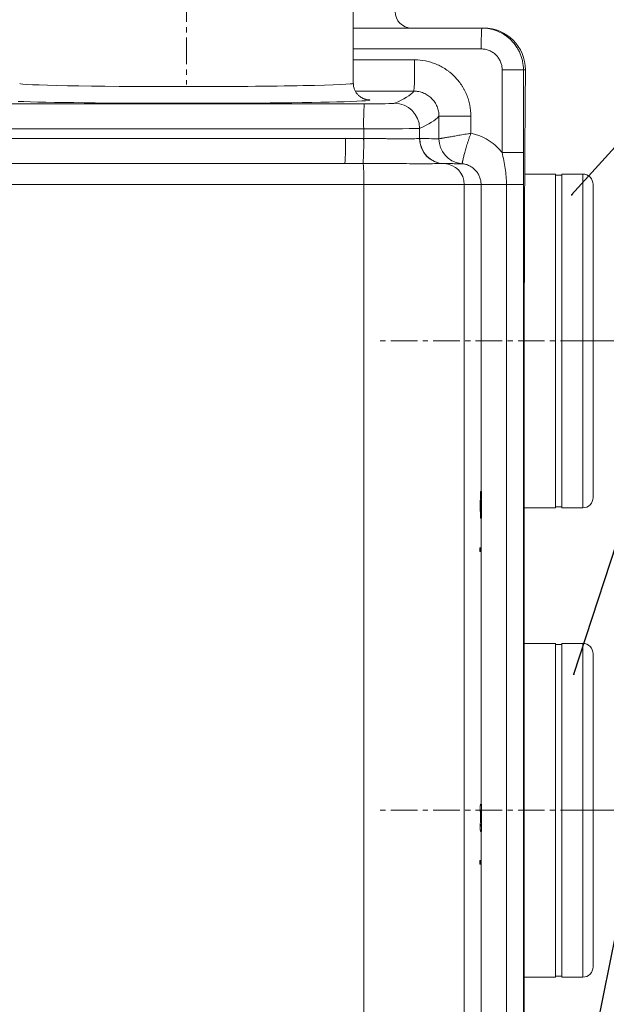
# Model space of a CAD drawing. Units: millimetres. Extents: x -2439 to 1221, y -284 to 2836.
# Drawn here: x -1381 to -1100, y 1963 to 2435 of the extents above; entities that cross this region are included whole.
import ezdxf

# ---------------------------------------------------------------- set-up
doc = ezdxf.new("R2010")
doc.units = ezdxf.units.MM
doc.linetypes.add('CENTERX2', pattern=[20.32, 12.7, -2.54, 2.54, -2.54])
doc.layers.add('DIMENSION', color=7, linetype='Continuous')
doc.layers.add('NOTES', color=7, linetype='Continuous')
doc.styles.add('SLDTEXTSTYLE0', font='TXT', dxfattribs={"width": 0.605})
doc.dimstyles.new('SLDDIMSTYLE0', dxfattribs={"dimtxt": 25.683187, "dimasz": 2.5, "dimexe": 0, "dimexo": 0.0625, "dimgap": 6.420797, "dimtad": 1, "dimdec": 0, "dimrnd": 1e-09, "dimzin": 12, "dimdsep": 46, "dimtxsty": 'SLDTEXTSTYLE0', "dimsah": 1, "dimcen": 0.09, "dimadec": 0, "dimazin": 3, "dimtfac": 1, "dimtdec": 0, "dimtofl": 0, "dimtmove": 0, "dimatfit": 3, "dimfxl": 1, "dimfrac": 2, "dimtolj": 1, "dimtzin": 12, "dimarcsym": 0})
doc.dimstyles.new('SLDDIMSTYLE1', dxfattribs={"dimtxt": 0.18, "dimasz": 0.769231, "dimexe": 0, "dimexo": 0.0625, "dimgap": 0, "dimtad": 0, "dimtih": 1, "dimtoh": 1, "dimdec": 0, "dimrnd": 1e-09, "dimzin": 0, "dimdsep": 46, "dimtxsty": 'Standard', "dimblk1": 'DOT', "dimblk2": 'DOT', "dimsah": 1, "dimcen": 0.09, "dimadec": 0, "dimazin": 0, "dimtfac": 0.769231, "dimtdec": 0, "dimtofl": 0, "dimtmove": 0, "dimatfit": 3, "dimldrblk": 'DOT', "dimfxl": 1, "dimfrac": 2, "dimtolj": 1, "dimtzin": 0, "dimarcsym": 0})

# ---------------------------------------------------------------- blocks, each defined once
blk = doc.blocks.new('_D_1')
at = {"layer": 'DIMENSION', "color": 7, "linetype": 'Continuous', "lineweight": 18, "transparency": 16777216}
for p, q in [((-1108.94, 2055.71), (-952.94, 2055.71)), ((-953.94, 2055.71), (-953.94, 1580.71)), ((-1260.62, 1580.71), (-952.94, 1580.71))]:
    blk.add_line(p, q, dxfattribs=at)
for points in [[(-953.94, 2055.71), (-957.89, 2030.03), (-949.99, 2030.03)], [(-953.94, 1580.71), (-949.99, 1606.4), (-957.89, 1606.4)]]:
    blk.add_solid(points, dxfattribs=at)
at = {"layer": 'DIMENSION', "color": 7, "linetype": 'Continuous', "lineweight": 18, "transparency": 16777216, "char_height": 26.458, "attachment_point": 1, "rotation": 90, "style": 'SLDTEXTSTYLE0'}
for s, insert in [('(Z2)', (-988.04, 1820.3)), ('475', (-988.04, 1751.58))]:
    blk.add_mtext(s, dxfattribs=dict(at, insert=insert))
blk = doc.blocks.new('_D_2')
at = {"layer": 'DIMENSION', "color": 7, "linetype": 'Continuous', "lineweight": 18, "transparency": 16777216}
for p, q in [((-1108.94, 2280.71), (-882.94, 2280.71)), ((-883.94, 2280.71), (-883.94, 1580.71)), ((-1391.97, 1580.71), (-882.94, 1580.71))]:
    blk.add_line(p, q, dxfattribs=at)
for points in [[(-883.94, 2280.71), (-887.89, 2255.03), (-879.99, 2255.03)], [(-883.94, 1580.71), (-879.99, 1606.4), (-887.89, 1606.4)]]:
    blk.add_solid(points, dxfattribs=at)
at = {"layer": 'DIMENSION', "color": 7, "linetype": 'Continuous', "lineweight": 18, "transparency": 16777216, "char_height": 26.458, "attachment_point": 1, "rotation": 90, "style": 'SLDTEXTSTYLE0'}
for s, insert in [('(Z3)', (-918.04, 1935.57)), ('700', (-918.04, 1866.85))]:
    blk.add_mtext(s, dxfattribs=dict(at, insert=insert))
blk = doc.blocks.new('_Dot')
at = {"color": 0, "linetype": 'ByBlock', "lineweight": -2}
blk.add_line((-0.5, 0), (-1, 0), dxfattribs=at)
at = {"color": 0, "linetype": 'ByBlock', "const_width": 0.5}
blk.add_lwpolyline([(-0.25, 0, 1), (0.25, 0, 1)], format="xyb", close=True, dxfattribs=at)

msp = doc.modelspace()

# ---------------------------------------------------------------- linework, layer by layer
at = {"color": 7, "linetype": 'CENTERX2', "lineweight": 18}
for p, q in [((-1300.94, 2527.71), (-1300.94, 2403.7)), ((-1108.94, 2280.71), (-1209.94, 2280.71)), ((-1108.94, 2055.71), (-1209.94, 2055.71))]:
    msp.add_line(p, q, dxfattribs=at)
at = {"color": 7, "linetype": 'Continuous', "lineweight": 18}
for p, q in [((-1220.94, 2404.2), (-1220.94, 2482.71)), ((-1220.94, 2430.71), (-1159.39, 2430.71)), ((-1159.39, 2430.71), (-1158.44, 2430.71)), ((-1159.59, 2420.71), (-1220.94, 2420.71)), ((-1220.94, 2415.45), (-1191.56, 2415.45)), ((-1149.59, 2370.99), (-1149.59, 2410.71)), ((-1149.59, 2410.71), (-1139.39, 2410.71)), ((-1139.39, 2410.71), (-1139.39, 2370.99)), ((-1138.44, 2410.71), (-1139.39, 2410.71)), ((-1138.44, 2405.28), (-1138.44, 2410.71)), ((-1191.86, 2400.46), (-1219.99, 2400.46)), ((-1636.13, 2394.38), (-1215.74, 2394.38)), ((-1179.87, 2377.64), (-1179.87, 2388.45)), ((-1164.56, 2388.45), (-1179.87, 2388.45)), ((-1164.56, 2388.45), (-1164.56, 2380.25)), ((-1215.98, 2382.38), (-1636.37, 2382.38)), ((-1215.98, 2377.71), (-1215.98, 2382.38)), ((-1189.16, 2382.62), (-1189.16, 2377.7)), ((-1573.01, 2377.71), (-1224.7, 2377.71)), ((-1215.99, 2377.71), (-1215.98, 2377.71)), ((-1149.59, 2370.99), (-1139.39, 2370.99)), ((-1572.74, 2365.71), (-1224.94, 2365.71)), ((-1216.23, 2365.71), (-1216.24, 2365.71)), ((-1174.35, 2365.7), (-1177.43, 2365.71)), ((-1168.86, 2365.68), (-1169.5, 2365.75)), ((-1169.5, 2365.75), (-1168.86, 2365.68)), ((-1123.94, 2360.71), (-1138.75, 2360.71)), ((-1123.94, 2280.71), (-1123.94, 2360.71)), ((-1120.94, 2360.21), (-1123.94, 2360.21)), ((-1110.94, 2360.71), (-1120.94, 2360.71)), ((-1120.94, 2280.71), (-1120.94, 2360.71)), ((-1110.94, 2200.71), (-1110.94, 2360.71)), ((-1215.89, 2355.71), (-1572.7, 2355.71)), ((-1215.89, 1740.71), (-1215.89, 2355.71)), ((-1167.73, 2355.71), (-1215.89, 2355.71)), ((-1167.73, 2355.71), (-1167.73, 1740.71)), ((-1159.69, 2355.71), (-1167.73, 2355.71)), ((-1159.69, 2208.55), (-1159.69, 2355.71)), ((-1147.51, 2355.71), (-1159.69, 2355.71)), ((-1147.51, 1775.71), (-1147.51, 2355.71)), ((-1147.51, 2355.71), (-1139.4, 2355.71)), ((-1139.4, 2355.71), (-1139.4, 1775.71)), ((-1105.94, 2355.71), (-1105.94, 2205.71)), ((-1138.96, 1776.03), (-1138.96, 2280.71)), ((-1123.94, 2200.71), (-1123.94, 2280.71)), ((-1120.94, 2200.71), (-1120.94, 2280.71)), ((-1159.98, 2208.55), (-1160.07, 2200.55)), ((-1159.98, 2208.55), (-1159.48, 2208.55)), ((-1159.48, 2208.55), (-1159.57, 2200.55)), ((-1159.54, 2200.55), (-1159.49, 2205.23)), ((-1159.49, 2205.23), (-1159.49, 2200.55)), ((-1159.46, 2208.55), (-1159.48, 2208.55)), ((-1159.46, 2200.55), (-1159.46, 2208.55)), ((-1160.07, 2200.55), (-1160.07, 2198.88)), ((-1160.07, 2200.55), (-1159.57, 2200.55)), ((-1159.57, 2200.55), (-1159.57, 2198.88)), ((-1159.49, 2200.55), (-1159.54, 2200.55)), ((-1159.44, 2200.55), (-1159.46, 2200.55)), ((-1159.44, 2198.88), (-1159.44, 2200.55)), ((-1138.96, 2200.71), (-1123.94, 2200.71)), ((-1123.94, 2201.21), (-1120.94, 2201.21)), ((-1120.94, 2200.71), (-1110.94, 2200.71)), ((-1160.07, 2198.88), (-1159.57, 2198.88)), ((-1159.99, 2198.88), (-1159.99, 2195.71)), ((-1159.99, 2195.71), (-1159.49, 2195.71)), ((-1159.69, 2058.71), (-1159.69, 2195.71)), ((-1159.49, 2198.88), (-1159.49, 2195.71)), ((-1159.49, 2195.71), (-1159.46, 2195.71)), ((-1159.46, 2195.71), (-1159.46, 2198.88)), ((-1159.46, 2198.88), (-1159.44, 2198.88)), ((-1160.23, 2181.58), (-1160.23, 2179.85)), ((-1159.78, 2181.58), (-1160.23, 2181.58)), ((-1160.23, 2181.15), (-1160.05, 2181.15)), ((-1160.23, 2180.71), (-1160.04, 2180.71)), ((-1159.78, 2179.85), (-1159.78, 2181.58)), ((-1160.05, 2180.28), (-1160.23, 2180.28)), ((-1160.23, 2179.85), (-1159.78, 2179.85)), ((-1123.94, 2135.71), (-1138.96, 2135.71)), ((-1123.94, 2055.71), (-1123.94, 2135.71)), ((-1120.94, 2135.21), (-1123.94, 2135.21)), ((-1110.94, 2135.71), (-1120.94, 2135.71)), ((-1120.94, 2055.71), (-1120.94, 2135.71)), ((-1110.94, 1975.71), (-1110.94, 2135.71)), ((-1105.94, 2130.71), (-1105.94, 1980.71)), ((-1160, 2058.71), (-1159.5, 2058.71)), ((-1160.06, 2055.38), (-1160.03, 2055.21)), ((-1160.06, 2055.38), (-1159.56, 2055.38)), ((-1160.01, 2053.38), (-1160.01, 2051.88)), ((-1160.01, 2053.38), (-1159.51, 2053.38)), ((-1159.56, 2055.38), (-1159.53, 2055.21)), ((-1159.51, 2053.38), (-1159.51, 2051.88)), ((-1123.94, 1975.71), (-1123.94, 2055.71)), ((-1120.94, 1975.71), (-1120.94, 2055.71)), ((-1160.04, 2049.38), (-1160.06, 2049.21)), ((-1160.06, 2049.21), (-1159.56, 2049.21)), ((-1160.01, 2051.88), (-1159.51, 2051.88)), ((-1159.54, 2049.38), (-1159.56, 2049.21)), ((-1160, 2045.55), (-1159.5, 2045.55)), ((-1159.69, 1908.71), (-1159.69, 2045.55)), ((-1160.23, 2031.58), (-1160.23, 2029.85)), ((-1159.78, 2031.58), (-1160.23, 2031.58)), ((-1160.23, 2031.15), (-1160.05, 2031.15)), ((-1160.23, 2030.71), (-1160.04, 2030.71)), ((-1160.05, 2030.28), (-1160.23, 2030.28)), ((-1160.23, 2029.85), (-1159.78, 2029.85)), ((-1159.78, 2029.85), (-1159.78, 2031.58)), ((-1138.96, 1975.71), (-1123.94, 1975.71)), ((-1123.94, 1976.21), (-1120.94, 1976.21)), ((-1120.94, 1975.71), (-1110.94, 1975.71))]:
    msp.add_line(p, q, dxfattribs=at)
at = {"color": 7, "linetype": 'Continuous', "lineweight": 18, "flags": 128}
for points in [[(-1160.05, 2181.15), (-1160.07, 2181.12), (-1160.09, 2181.09), (-1160.1, 2181.04), (-1160.11, 2180.99), (-1160.1, 2180.93), (-1160.09, 2180.86), (-1160.07, 2180.79), (-1160.04, 2180.71)], [(-1160.05, 2180.28), (-1160.07, 2180.31), (-1160.09, 2180.34), (-1160.1, 2180.39), (-1160.11, 2180.44), (-1160.1, 2180.5), (-1160.09, 2180.57), (-1160.07, 2180.64), (-1160.04, 2180.71)], [(-1160.05, 2031.15), (-1160.07, 2031.12), (-1160.09, 2031.09), (-1160.1, 2031.04), (-1160.11, 2030.99), (-1160.1, 2030.93), (-1160.09, 2030.86), (-1160.07, 2030.79), (-1160.04, 2030.71)], [(-1160.05, 2030.28), (-1160.07, 2030.31), (-1160.09, 2030.34), (-1160.1, 2030.39), (-1160.11, 2030.44), (-1160.1, 2030.5), (-1160.09, 2030.57), (-1160.07, 2030.64), (-1160.04, 2030.71)]]:
    msp.add_lwpolyline(points, dxfattribs=at)
at = {"color": 7, "linetype": 'Continuous', "lineweight": 18}
for centre, radius, start, end in [((-1192.94, 2438.71), 8, 180, 270), ((-1037.31, 2423.21), 122.3, 176.4838, 181.1708), ((-1158.44, 2410.71), 20, 0, 90), ((-1382.41, 2411.79), 190.88, 356.5957, 1.0995), ((-1057.26, 2385.19), 158.74, 176.6813, 181.0139), ((-1201.16, 2382.62), 12, 0.0287, 89.9528), ((-1365.41, 2374.59), 140.75, 356.3836, 1.271), ((-1364.37, 2374.87), 148.41, 356.4638, 1.0978), ((-1364.37, 2374.87), 148.42, 356.4636, 1.0972), ((-1177.16, 2377.7), 12, 179.9807, 268.1538), ((-1177.07, 2377.7), 12, 179.976, 268.2895), ((-1167.87, 2377.64), 12, 179.9971, 262.1889), ((-1167.87, 2377.64), 12, 179.9944, 262.1723), ((-1288.84, 2358.14), 72.99, 358.0983, 5.9572), ((-1177.73, 2355.72), 10, 359.9827, 88.2943), ((-1110.94, 2355.71), 5, 0, 90), ((-1110.94, 2205.71), 5, 270, 0), ((-1159.8, 2180.71), 0.5, 120.0031, 150.4465), ((-1159.8, 2180.71), 0.5, 209.5531, 239.9973), ((-1110.94, 2130.71), 5, 0, 90), ((-1159.8, 2030.71), 0.5, 120.0031, 150.4465), ((-1159.8, 2030.71), 0.5, 209.553, 239.9974), ((-1110.94, 1980.71), 5, 270, 0)]:
    msp.add_arc(centre, radius, start, end, dxfattribs=at)
for centre, major_axis, ratio, start_param, end_param in [((-1300.94, 2404.17), (80, 0.03), 0.019197, 3.141629, 4.691909), ((-1300.94, 2404.17), (80, 0.03), 0.019197, 4.691909, 6.283138), ((-14075.98, 2399.19), (12885.54, 4.61), 0.017451, 6.242398, 6.268336), ((-1300.93, 2396.17), (88, 0.03), 0.017451, 3.549459, 4.691911), ((-1300.93, 2396.17), (88, 0.03), 0.017451, 4.691911, 5.816594), ((-1300.93, 2396.17), (88, 0.03), 0.017451, 5.816594, 6.476), ((-1215.44, 2394.63), (14.3, 0.01), 0.017451, 4.691911, 6.242398), ((-14075.98, 2387.19), (12897.54, 4.61), 0.017435, 6.242398, 6.268288), ((-1215.44, 2382.63), (26.3, 0.01), 0.009489, 4.691915, 6.242402)]:
    msp.add_ellipse(centre, major_axis=major_axis, ratio=ratio, start_param=start_param, end_param=end_param, dxfattribs=at)
for points, knots in [([(-1159.39, 2430.71), (-1158.07, 2430.71), (-1156.77, 2430.58), (-1154.85, 2430.2), (-1154.22, 2430.05), (-1152.96, 2429.67), (-1152.34, 2429.44), (-1150.52, 2428.69), (-1149.38, 2428.08), (-1147.75, 2426.99), (-1147.22, 2426.6), (-1146.2, 2425.76), (-1145.71, 2425.32), (-1144.33, 2423.94), (-1143.5, 2422.93), (-1142.41, 2421.3), (-1142.07, 2420.73), (-1141.45, 2419.57), (-1140.89, 2418.4), (-1140.45, 2417.17), (-1140.07, 2415.92), (-1139.91, 2415.28), (-1139.52, 2413.34), (-1139.39, 2412.03), (-1139.39, 2410.71)], [0, 0, 0, 0, 0.125, 0.125, 0.1875, 0.1875, 0.25, 0.25, 0.375, 0.375, 0.4375, 0.4375, 0.5, 0.5, 0.625, 0.625, 0.6875, 0.6875, 0.75, 0.8125, 0.8125, 0.875, 0.875, 1, 1, 1, 1]), ([(-1149.59, 2410.71), (-1149.59, 2411.37), (-1149.66, 2412.03), (-1149.85, 2413), (-1149.93, 2413.32), (-1150.12, 2413.94), (-1150.34, 2414.55), (-1150.62, 2415.14), (-1150.93, 2415.72), (-1151.1, 2416), (-1151.65, 2416.82), (-1152.06, 2417.33), (-1152.76, 2418.02), (-1153, 2418.24), (-1153.51, 2418.66), (-1153.77, 2418.85), (-1154.59, 2419.4), (-1155.16, 2419.7), (-1156.07, 2420.08), (-1156.38, 2420.19), (-1157.01, 2420.38), (-1157.33, 2420.46), (-1158.28, 2420.65), (-1158.93, 2420.71), (-1159.59, 2420.71)], [0, 0, 0, 0, 0.125, 0.125, 0.1875, 0.1875, 0.25, 0.3125, 0.3125, 0.375, 0.375, 0.5, 0.5, 0.5625, 0.5625, 0.625, 0.625, 0.75, 0.75, 0.8125, 0.8125, 0.875, 0.875, 1, 1, 1, 1]), ([(-1191.56, 2415.45), (-1189.78, 2415.45), (-1188.02, 2415.28), (-1185.44, 2414.77), (-1184.58, 2414.55), (-1182.89, 2414.04), (-1182.04, 2413.74), (-1179.59, 2412.72), (-1178.04, 2411.89), (-1176.21, 2410.67), (-1175.85, 2410.41), (-1175.14, 2409.89), (-1174.78, 2409.61), (-1173.75, 2408.77), (-1173.1, 2408.17), (-1171.23, 2406.31), (-1170.11, 2404.95), (-1168.88, 2403.1), (-1168.64, 2402.73), (-1168.18, 2401.96), (-1167.96, 2401.58), (-1167.34, 2400.41), (-1166.59, 2398.82), (-1165.99, 2397.16), (-1165.61, 2395.9), (-1165.49, 2395.47), (-1165.27, 2394.61), (-1165.17, 2394.17), (-1164.74, 2391.99), (-1164.56, 2390.23), (-1164.56, 2388.45)], [0, 0, 0, 0, 0.125, 0.125, 0.1875, 0.1875, 0.25, 0.25, 0.375, 0.375, 0.40625, 0.40625, 0.4375, 0.4375, 0.5, 0.5, 0.625, 0.625, 0.65625, 0.65625, 0.6875, 0.6875, 0.75, 0.8125, 0.8125, 0.84375, 0.84375, 0.875, 0.875, 1, 1, 1, 1]), ([(-1214.73, 2396.47), (-1214.72, 2396.47), (-1214.69, 2396.46), (-1214.8, 2396.48), (-1215.06, 2396.53), (-1215.46, 2396.65), (-1216.02, 2396.84), (-1216.73, 2397.16), (-1217.57, 2397.67), (-1218.48, 2398.4), (-1219.36, 2399.38), (-1220.12, 2400.58), (-1220.65, 2401.95), (-1220.93, 2403.18), (-1220.9, 2403.94), (-1220.89, 2404.2)], [0, 0, 0, 0, 0.026089, 0.149956, 0.245742, 0.323998, 0.393099, 0.460116, 0.529142, 0.605345, 0.687997, 0.77449, 0.863262, 0.953246, 1, 1, 1, 1]), ([(-1138.96, 2280.71), (-1138.96, 2284.17), (-1138.96, 2291.08), (-1138.95, 2301.47), (-1138.93, 2311.82), (-1138.91, 2321.94), (-1138.88, 2331.67), (-1138.84, 2341.05), (-1138.8, 2350.08), (-1138.76, 2358.62), (-1138.72, 2366.52), (-1138.67, 2373.82), (-1138.63, 2380.53), (-1138.59, 2386.51), (-1138.55, 2391.69), (-1138.51, 2396.09), (-1138.48, 2399.71), (-1138.46, 2402.48), (-1138.45, 2404.32), (-1138.44, 2405.3), (-1138.44, 2405.29), (-1138.44, 2405.28)], [0, 0, 0, 0, 0.052914, 0.105828, 0.160281, 0.214734, 0.267655, 0.320577, 0.375037, 0.429497, 0.482429, 0.535361, 0.589831, 0.644301, 0.697239, 0.750177, 0.804652, 0.859128, 0.912065, 0.965002, 1, 1, 1, 1]), ([(-1179.87, 2388.45), (-1179.87, 2389.24), (-1179.94, 2390.02), (-1180.18, 2391.19), (-1180.27, 2391.57), (-1180.5, 2392.32), (-1180.76, 2393.06), (-1181.1, 2393.77), (-1181.47, 2394.46), (-1181.67, 2394.8), (-1182.33, 2395.78), (-1182.83, 2396.39), (-1183.66, 2397.22), (-1183.95, 2397.48), (-1184.56, 2397.98), (-1184.88, 2398.22), (-1185.85, 2398.87), (-1186.54, 2399.24), (-1187.63, 2399.69), (-1188.01, 2399.83), (-1188.76, 2400.05), (-1189.14, 2400.15), (-1190.29, 2400.38), (-1191.07, 2400.46), (-1191.86, 2400.46)], [0, 0, 0, 0, 0.125, 0.125, 0.1875, 0.1875, 0.25, 0.3125, 0.3125, 0.375, 0.375, 0.5, 0.5, 0.5625, 0.5625, 0.625, 0.625, 0.75, 0.75, 0.8125, 0.8125, 0.875, 0.875, 1, 1, 1, 1]), ([(-1179.87, 2377.64), (-1179.85, 2377.64), (-1179.73, 2377.66), (-1179.41, 2377.71), (-1179.28, 2377.73), (-1178.97, 2377.79), (-1178.79, 2377.82), (-1178.39, 2377.89), (-1178.17, 2377.92), (-1177.68, 2378.01), (-1177.42, 2378.06), (-1176.57, 2378.2), (-1175.93, 2378.32), (-1174.86, 2378.5), (-1174.49, 2378.57), (-1173.71, 2378.7), (-1173.32, 2378.77), (-1172.09, 2378.98), (-1171.23, 2379.13), (-1169.87, 2379.36), (-1169.4, 2379.44), (-1168.45, 2379.6), (-1167.98, 2379.68), (-1167.01, 2379.84), (-1166.52, 2379.92), (-1165.79, 2380.04), (-1165.54, 2380.08), (-1165.05, 2380.16), (-1164.81, 2380.21), (-1164.56, 2380.25)], [0, 0, 0, 0, 0.125, 0.125, 0.1875, 0.1875, 0.25, 0.25, 0.3125, 0.3125, 0.375, 0.375, 0.5, 0.5, 0.5625, 0.5625, 0.625, 0.625, 0.75, 0.75, 0.8125, 0.8125, 0.875, 0.875, 0.9375, 0.9375, 0.96875, 0.96875, 1, 1, 1, 1]), ([(-1168.86, 2365.68), (-1168.84, 2365.68), (-1168.8, 2365.78), (-1168.72, 2366.06), (-1168.69, 2366.18), (-1168.62, 2366.47), (-1168.58, 2366.63), (-1168.5, 2367.01), (-1168.45, 2367.22), (-1168.34, 2367.68), (-1168.28, 2367.94), (-1168.09, 2368.75), (-1167.94, 2369.36), (-1167.68, 2370.39), (-1167.58, 2370.75), (-1167.38, 2371.5), (-1167.28, 2371.88), (-1166.94, 2373.07), (-1166.7, 2373.9), (-1166.3, 2375.21), (-1166.15, 2375.66), (-1165.86, 2376.56), (-1165.71, 2377.02), (-1165.4, 2377.93), (-1165.23, 2378.39), (-1164.99, 2379.08), (-1164.9, 2379.32), (-1164.73, 2379.78), (-1164.65, 2380.01), (-1164.56, 2380.25)], [0, 0, 0, 0, 0.125, 0.125, 0.1875, 0.1875, 0.25, 0.25, 0.3125, 0.3125, 0.375, 0.375, 0.5, 0.5, 0.5625, 0.5625, 0.625, 0.625, 0.75, 0.75, 0.8125, 0.8125, 0.875, 0.875, 0.9375, 0.9375, 0.96875, 0.96875, 1, 1, 1, 1]), ([(-1164.56, 2380.25), (-1163.82, 2380.1), (-1163.09, 2379.92), (-1161.65, 2379.5), (-1160.94, 2379.26), (-1158.86, 2378.44), (-1157.52, 2377.77), (-1155.59, 2376.58), (-1154.97, 2376.16), (-1153.78, 2375.26), (-1152.62, 2374.31), (-1151.56, 2373.26), (-1150.8, 2372.44), (-1150.55, 2372.16), (-1150.06, 2371.58), (-1149.82, 2371.29), (-1149.59, 2370.99)], [0, 0, 0, 0, 0.125, 0.125, 0.25, 0.25, 0.5, 0.5, 0.625, 0.625, 0.75, 0.875, 0.875, 0.9375, 0.9375, 1, 1, 1, 1]), ([(-1215.98, 2377.71), (-1215.12, 2377.71), (-1214.27, 2377.7), (-1212.56, 2377.7), (-1211.71, 2377.7), (-1209.21, 2377.69), (-1207.58, 2377.69), (-1205.2, 2377.68), (-1204.41, 2377.68), (-1202.89, 2377.68), (-1202.15, 2377.67), (-1200.01, 2377.67), (-1198.67, 2377.67), (-1196.17, 2377.67), (-1195.06, 2377.67), (-1193.58, 2377.67), (-1193.12, 2377.67), (-1192.27, 2377.67), (-1191.87, 2377.68), (-1190.81, 2377.68), (-1190.26, 2377.68), (-1189.67, 2377.69), (-1189.51, 2377.69), (-1189.27, 2377.7), (-1189.2, 2377.7), (-1189.16, 2377.7)], [0, 0, 0, 0, 0.0625, 0.0625, 0.125, 0.125, 0.25, 0.25, 0.3125, 0.3125, 0.375, 0.375, 0.5, 0.5, 0.625, 0.625, 0.6875, 0.6875, 0.75, 0.75, 0.875, 0.875, 0.9375, 0.9375, 1, 1, 1, 1]), ([(-1147.51, 2355.71), (-1147.51, 2357.01), (-1147.57, 2358.3), (-1147.77, 2360.87), (-1147.92, 2362.14), (-1148.3, 2364.69), (-1148.53, 2365.95), (-1149.03, 2368.47), (-1149.31, 2369.73), (-1149.59, 2370.99)], [0, 0, 0, 0, 0.25, 0.25, 0.5, 0.5, 0.75, 0.75, 1, 1, 1, 1]), ([(-1139.39, 2370.99), (-1139.39, 2368.44), (-1139.39, 2365.9), (-1139.39, 2362.08), (-1139.39, 2360.81), (-1139.4, 2358.26), (-1139.4, 2356.99), (-1139.4, 2355.71)], [0, 0, 0, 0, 0.5, 0.5, 0.75, 0.75, 1, 1, 1, 1]), ([(-1177.55, 2365.71), (-1177.63, 2365.71), (-1177.78, 2365.71), (-1178.17, 2365.7), (-1178.43, 2365.7), (-1179.35, 2365.7), (-1180.17, 2365.7), (-1181.74, 2365.7), (-1182.31, 2365.7), (-1183.56, 2365.69), (-1184.23, 2365.69), (-1186.36, 2365.69), (-1187.96, 2365.69), (-1191.53, 2365.69), (-1193.45, 2365.69), (-1196.51, 2365.7), (-1197.56, 2365.7), (-1199.73, 2365.7), (-1200.85, 2365.7), (-1204.24, 2365.7), (-1206.56, 2365.7), (-1210.13, 2365.71), (-1211.34, 2365.71), (-1213.78, 2365.71), (-1215.01, 2365.71), (-1216.23, 2365.71)], [0, 0, 0, 0, 0.0625, 0.0625, 0.125, 0.125, 0.25, 0.25, 0.3125, 0.3125, 0.375, 0.375, 0.5, 0.5, 0.625, 0.625, 0.6875, 0.6875, 0.75, 0.75, 0.875, 0.875, 0.9375, 0.9375, 1, 1, 1, 1]), ([(-1168.86, 2365.68), (-1169.27, 2365.68), (-1170.09, 2365.69), (-1171.67, 2365.69), (-1173.03, 2365.7), (-1173.94, 2365.7), (-1174.35, 2365.7)], [0, 0, 0, 0, 0.3335696, 0.6671503, 0.8511687, 1, 1, 1, 1]), ([(-1159.69, 2355.71), (-1159.69, 2356.34), (-1159.75, 2356.96), (-1159.92, 2357.86), (-1159.99, 2358.16), (-1160.16, 2358.76), (-1160.26, 2359.06), (-1160.6, 2359.93), (-1160.88, 2360.48), (-1161.37, 2361.27), (-1161.54, 2361.52), (-1161.92, 2362.02), (-1162.12, 2362.26), (-1162.75, 2362.94), (-1163.21, 2363.35), (-1164.2, 2364.1), (-1164.74, 2364.42), (-1165.85, 2364.97), (-1166.42, 2365.19), (-1167.32, 2365.43), (-1167.62, 2365.5), (-1168.24, 2365.61), (-1168.55, 2365.65), (-1168.86, 2365.68)], [0, 0, 0, 0, 0.125, 0.125, 0.1875, 0.1875, 0.25, 0.25, 0.375, 0.375, 0.4375, 0.4375, 0.5, 0.5, 0.625, 0.625, 0.75, 0.75, 0.875, 0.875, 0.9375, 0.9375, 1, 1, 1, 1]), ([(-1160.05, 2181.15), (-1159.99, 2181.18), (-1159.95, 2181.21), (-1159.89, 2181.28), (-1159.86, 2181.32), (-1159.8, 2181.43), (-1159.79, 2181.5), (-1159.78, 2181.58)], [0, 0, 0, 0, 0.25, 0.25, 0.5, 0.5, 1, 1, 1, 1]), ([(-1160.04, 2180.71), (-1159.99, 2180.77), (-1159.95, 2180.84), (-1159.88, 2180.98), (-1159.86, 2181.06), (-1159.8, 2181.28), (-1159.78, 2181.43), (-1159.78, 2181.58)], [0, 0, 0, 0, 0.25, 0.25, 0.5, 0.5, 1, 1, 1, 1]), ([(-1160.04, 2180.71), (-1159.99, 2180.65), (-1159.95, 2180.59), (-1159.88, 2180.44), (-1159.86, 2180.37), (-1159.8, 2180.15), (-1159.78, 2180), (-1159.78, 2179.85)], [0, 0, 0, 0, 0.25, 0.25, 0.5, 0.5, 1, 1, 1, 1]), ([(-1160.05, 2180.28), (-1159.99, 2180.25), (-1159.95, 2180.22), (-1159.89, 2180.15), (-1159.86, 2180.11), (-1159.8, 2180), (-1159.79, 2179.92), (-1159.78, 2179.85)], [0, 0, 0, 0, 0.25, 0.25, 0.5, 0.5, 1, 1, 1, 1]), ([(-1160, 2058.71), (-1160, 2058.7), (-1160.01, 2058.69), (-1160.01, 2058.69), (-1160.01, 2058.69), (-1160.01, 2058.69), (-1160.01, 2058.69), (-1160.01, 2058.69), (-1160.01, 2058.69), (-1160.01, 2058.69), (-1160.01, 2058.68), (-1160.01, 2058.68), (-1160.01, 2058.68), (-1160.01, 2058.68), (-1160.01, 2058.67), (-1160.01, 2058.67), (-1160.01, 2058.66), (-1160.01, 2058.65), (-1160.01, 2058.65), (-1160.01, 2058.65), (-1160.01, 2058.65), (-1160.01, 2058.64), (-1160.01, 2058.64), (-1160.01, 2058.63), (-1160.01, 2058.63), (-1160.02, 2058.62), (-1160.02, 2058.61), (-1160.02, 2058.59), (-1160.02, 2058.59), (-1160.02, 2058.58), (-1160.02, 2058.58), (-1160.02, 2058.57), (-1160.02, 2058.56), (-1160.02, 2058.54), (-1160.02, 2058.52), (-1160.03, 2058.43), (-1160.03, 2058.34), (-1160.03, 2058.2), (-1160.03, 2058.19), (-1160.03, 2058.15), (-1160.03, 2058.14), (-1160.03, 2058.09), (-1160.03, 2058.06), (-1160.04, 2057.96), (-1160.04, 2057.88), (-1160.04, 2057.72), (-1160.04, 2057.64), (-1160.04, 2057.47), (-1160.05, 2057.38), (-1160.05, 2057.2), (-1160.05, 2057.1), (-1160.05, 2056.9), (-1160.05, 2056.8), (-1160.05, 2056.69), (-1160.05, 2056.69), (-1160.05, 2056.67), (-1160.05, 2056.67), (-1160.05, 2056.65), (-1160.05, 2056.64), (-1160.05, 2056.6), (-1160.05, 2056.58), (-1160.05, 2056.5), (-1160.05, 2056.45), (-1160.05, 2056.29), (-1160.05, 2056.18), (-1160.06, 2056.05), (-1160.06, 2056.05), (-1160.06, 2056.04), (-1160.06, 2056.04), (-1160.06, 2056.03), (-1160.06, 2056.02), (-1160.06, 2056), (-1160.06, 2055.99), (-1160.06, 2055.95), (-1160.06, 2055.92), (-1160.06, 2055.84), (-1160.06, 2055.78), (-1160.06, 2055.72), (-1160.06, 2055.72), (-1160.06, 2055.71), (-1160.06, 2055.71), (-1160.06, 2055.71), (-1160.06, 2055.71), (-1160.06, 2055.7), (-1160.06, 2055.69), (-1160.06, 2055.68), (-1160.06, 2055.67), (-1160.06, 2055.63), (-1160.06, 2055.61), (-1160.06, 2055.52), (-1160.06, 2055.46), (-1160.06, 2055.38)], [0, 0, 0, 0, 0.0625, 0.0625, 0.0634766, 0.0634766, 0.0644531, 0.0644531, 0.0664062, 0.0664062, 0.0703125, 0.0703125, 0.078125, 0.078125, 0.09375, 0.09375, 0.125, 0.125, 0.1289062, 0.1289062, 0.1328125, 0.1328125, 0.140625, 0.140625, 0.15625, 0.15625, 0.1875, 0.1875, 0.1953125, 0.1953125, 0.203125, 0.203125, 0.21875, 0.21875, 0.25, 0.25, 0.375, 0.375, 0.390625, 0.390625, 0.40625, 0.40625, 0.4374999, 0.4374999, 0.4999999, 0.4999999, 0.5624999, 0.5624999, 0.6249999, 0.6249999, 0.6874999, 0.6874999, 0.7499999, 0.7499999, 0.7539062, 0.7539062, 0.7578124, 0.7578124, 0.7656249, 0.7656249, 0.7812499, 0.7812499, 0.8124999, 0.8124999, 0.8749999, 0.8749999, 0.876953, 0.876953, 0.8789061, 0.8789061, 0.8828124, 0.8828124, 0.8906249, 0.8906249, 0.9062499, 0.9062499, 0.9374999, 0.9374999, 0.9384764, 0.9384764, 0.939453, 0.939453, 0.9414061, 0.9414061, 0.9453124, 0.9453124, 0.9531249, 0.9531249, 0.9687499, 0.9687499, 0.9999999, 0.9999999, 0.9999999, 0.9999999]), ([(-1159.5, 2058.71), (-1159.5, 2058.71), (-1159.51, 2058.69), (-1159.51, 2058.66), (-1159.52, 2058.6), (-1159.52, 2058.48), (-1159.53, 2058.23), (-1159.54, 2057.82), (-1159.55, 2057.31), (-1159.55, 2056.71), (-1159.55, 2056.16), (-1159.56, 2055.72), (-1159.56, 2055.49), (-1159.56, 2055.38)], [0, 0, 0, 0, 0.062738, 0.125205, 0.18732, 0.249377, 0.374271, 0.500096, 0.625761, 0.750204, 0.874442, 0.937105, 1, 1, 1, 1]), ([(-1159.45, 2055.41), (-1159.45, 2055.52), (-1159.45, 2055.75), (-1159.45, 2056.09), (-1159.45, 2056.43), (-1159.45, 2056.86), (-1159.46, 2057.36), (-1159.46, 2057.86), (-1159.47, 2058.24), (-1159.48, 2058.47), (-1159.49, 2058.6), (-1159.49, 2058.66), (-1159.5, 2058.69), (-1159.5, 2058.71), (-1159.5, 2058.71)], [0, 0, 0, 0, 0.062935, 0.125512, 0.18765, 0.249803, 0.375173, 0.500483, 0.625375, 0.750481, 0.812807, 0.874996, 0.937388, 1, 1, 1, 1]), ([(-1159.97, 2055.35), (-1159.97, 2055.26), (-1159.97, 2055.18), (-1159.97, 2055.13), (-1159.97, 2055.13), (-1159.97, 2055.12), (-1159.97, 2055.12), (-1159.97, 2055.11), (-1159.97, 2055.11), (-1159.97, 2055.09), (-1159.97, 2055.08), (-1159.97, 2055.05), (-1159.97, 2055.03), (-1159.97, 2054.98), (-1159.97, 2054.94), (-1159.97, 2054.91), (-1159.97, 2054.9), (-1159.97, 2054.89), (-1159.97, 2054.89), (-1159.97, 2054.87), (-1159.97, 2054.86), (-1159.97, 2054.84), (-1159.97, 2054.82), (-1159.97, 2054.77), (-1159.97, 2054.73), (-1159.97, 2054.69), (-1159.97, 2054.68), (-1159.97, 2054.66), (-1159.97, 2054.66), (-1159.97, 2054.63), (-1159.97, 2054.61), (-1159.97, 2054.56), (-1159.97, 2054.53), (-1159.98, 2054.46), (-1159.98, 2054.43), (-1159.98, 2054.37), (-1159.98, 2054.34), (-1159.98, 2054.25), (-1159.98, 2054.19), (-1159.98, 2054.12), (-1159.98, 2054.12), (-1159.98, 2054.1), (-1159.98, 2054.1), (-1159.98, 2054.08), (-1159.98, 2054.06), (-1159.98, 2054.02), (-1159.98, 2054), (-1159.98, 2053.92), (-1159.98, 2053.88), (-1159.98, 2053.83), (-1159.98, 2053.82), (-1159.98, 2053.82), (-1159.98, 2053.81), (-1159.98, 2053.8), (-1159.98, 2053.79), (-1159.99, 2053.76), (-1159.99, 2053.74), (-1159.99, 2053.69), (-1159.99, 2053.66), (-1159.99, 2053.57), (-1159.99, 2053.52), (-1160, 2053.48), (-1160, 2053.48), (-1160, 2053.48), (-1160, 2053.48), (-1160, 2053.48), (-1160, 2053.47), (-1160, 2053.47), (-1160, 2053.47), (-1160, 2053.45), (-1160, 2053.45), (-1160, 2053.43), (-1160, 2053.42), (-1160, 2053.41), (-1160, 2053.41), (-1160, 2053.41), (-1160, 2053.41), (-1160, 2053.41), (-1160, 2053.41), (-1160, 2053.4), (-1160, 2053.4), (-1160, 2053.4), (-1160, 2053.4), (-1160, 2053.39), (-1160, 2053.39), (-1160.01, 2053.38), (-1160.01, 2053.37), (-1160.01, 2053.36)], [0, 0, 0, 0, 0.0624999, 0.0624999, 0.0644531, 0.0644531, 0.0664062, 0.0664062, 0.0703124, 0.0703124, 0.0781249, 0.0781249, 0.0937499, 0.0937499, 0.1249999, 0.1249999, 0.1289061, 0.1289061, 0.1328124, 0.1328124, 0.1406249, 0.1406249, 0.1562499, 0.1562499, 0.1874998, 0.1874998, 0.1953123, 0.1953123, 0.2031248, 0.2031248, 0.2187498, 0.2187498, 0.2499998, 0.2499998, 0.2812497, 0.2812497, 0.3124997, 0.3124997, 0.3749996, 0.3749996, 0.3828121, 0.3828121, 0.3906246, 0.3906246, 0.4062496, 0.4062496, 0.4374996, 0.4374996, 0.4999995, 0.4999995, 0.507812, 0.507812, 0.5156245, 0.5156245, 0.5312495, 0.5312495, 0.5624995, 0.5624995, 0.6249994, 0.6249994, 0.7499993, 0.7499993, 0.7539055, 0.7539055, 0.7578118, 0.7578118, 0.7656243, 0.7656243, 0.7812493, 0.7812493, 0.8124992, 0.8124992, 0.8749992, 0.8749992, 0.8769523, 0.8769523, 0.8789054, 0.8789054, 0.8828117, 0.8828117, 0.8906242, 0.8906242, 0.9062491, 0.9062491, 0.9374991, 0.9374991, 0.9999991, 0.9999991, 0.9999991, 0.9999991]), ([(-1159.53, 2055.21), (-1159.53, 2055.35), (-1159.53, 2055.61), (-1159.53, 2056), (-1159.53, 2056.36), (-1159.52, 2056.68), (-1159.52, 2056.93), (-1159.51, 2057.1), (-1159.51, 2057.18), (-1159.5, 2057.2), (-1159.5, 2057.21)], [0, 0, 0, 0, 0.124852, 0.249157, 0.37614, 0.499653, 0.62563, 0.750025, 0.874131, 1, 1, 1, 1]), ([(-1159.47, 2055.35), (-1159.47, 2055.28), (-1159.47, 2055.13), (-1159.47, 2054.91), (-1159.47, 2054.7), (-1159.48, 2054.42), (-1159.48, 2054.12), (-1159.48, 2053.83), (-1159.49, 2053.61), (-1159.5, 2053.47), (-1159.5, 2053.4), (-1159.51, 2053.38), (-1159.51, 2053.36)], [0, 0, 0, 0, 0.063253, 0.125902, 0.187756, 0.249452, 0.374627, 0.500677, 0.621935, 0.750762, 0.875106, 1, 1, 1, 1]), ([(-1159.51, 2053.36), (-1159.51, 2053.36), (-1159.51, 2053.37), (-1159.51, 2053.38), (-1159.51, 2053.38)], [0, 0, 0, 0, 0.499983, 1, 1, 1, 1]), ([(-1159.5, 2057.21), (-1159.5, 2057.21), (-1159.5, 2057.2), (-1159.49, 2057.18), (-1159.49, 2057.11), (-1159.49, 2056.95), (-1159.48, 2056.72), (-1159.48, 2056.44), (-1159.47, 2056.1), (-1159.47, 2055.73), (-1159.47, 2055.48), (-1159.47, 2055.35)], [0, 0, 0, 0, 0.062748, 0.125196, 0.24899, 0.373626, 0.500015, 0.626162, 0.749793, 0.873579, 1, 1, 1, 1]), ([(-1159.47, 2052.83), (-1159.47, 2052.89), (-1159.47, 2053.02), (-1159.46, 2053.24), (-1159.46, 2053.52), (-1159.46, 2053.84), (-1159.45, 2054.2), (-1159.45, 2054.59), (-1159.45, 2055), (-1159.45, 2055.27), (-1159.45, 2055.41)], [0, 0, 0, 0, 0.12506, 0.2494566, 0.3742712, 0.499965, 0.6279504, 0.7499304, 0.8743147, 1, 1, 1, 1]), ([(-1160.06, 2049.21), (-1160.06, 2049.05), (-1160.06, 2048.92), (-1160.06, 2048.84), (-1160.06, 2048.84), (-1160.06, 2048.83), (-1160.06, 2048.83), (-1160.06, 2048.82), (-1160.06, 2048.82), (-1160.06, 2048.81), (-1160.06, 2048.8), (-1160.06, 2048.77), (-1160.06, 2048.76), (-1160.06, 2048.71), (-1160.06, 2048.68), (-1160.06, 2048.58), (-1160.06, 2048.53), (-1160.06, 2048.47), (-1160.06, 2048.46), (-1160.06, 2048.46), (-1160.06, 2048.45), (-1160.06, 2048.44), (-1160.06, 2048.43), (-1160.06, 2048.41), (-1160.06, 2048.39), (-1160.06, 2048.34), (-1160.06, 2048.31), (-1160.06, 2048.22), (-1160.06, 2048.17), (-1160.06, 2048.1), (-1160.06, 2048.1), (-1160.06, 2048.08), (-1160.06, 2048.07), (-1160.06, 2048.05), (-1160.06, 2048.04), (-1160.06, 2047.99), (-1160.06, 2047.96), (-1160.06, 2047.87), (-1160.06, 2047.82), (-1160.05, 2047.54), (-1160.05, 2047.32), (-1160.05, 2047.09), (-1160.05, 2047.06), (-1160.05, 2047.01), (-1160.05, 2046.99), (-1160.05, 2046.92), (-1160.05, 2046.87), (-1160.04, 2046.73), (-1160.04, 2046.64), (-1160.04, 2046.47), (-1160.04, 2046.39), (-1160.04, 2046.24), (-1160.03, 2046.17), (-1160.03, 2046.07), (-1160.03, 2046.04), (-1160.03, 2045.98), (-1160.03, 2045.95), (-1160.03, 2045.87), (-1160.02, 2045.82), (-1160.02, 2045.74), (-1160.02, 2045.7), (-1160.02, 2045.67), (-1160.02, 2045.67), (-1160.02, 2045.67), (-1160.02, 2045.67), (-1160.02, 2045.66), (-1160.02, 2045.66), (-1160.02, 2045.65), (-1160.02, 2045.65), (-1160.01, 2045.63), (-1160.01, 2045.62), (-1160.01, 2045.61), (-1160.01, 2045.61), (-1160.01, 2045.61), (-1160.01, 2045.61), (-1160.01, 2045.61), (-1160.01, 2045.61), (-1160.01, 2045.6), (-1160.01, 2045.6), (-1160.01, 2045.6), (-1160.01, 2045.59), (-1160.01, 2045.58), (-1160.01, 2045.58), (-1160.01, 2045.57), (-1160.01, 2045.57), (-1160.01, 2045.57), (-1160.01, 2045.57), (-1160.01, 2045.57), (-1160.01, 2045.57), (-1160.01, 2045.57), (-1160.01, 2045.57), (-1160.01, 2045.57), (-1160.01, 2045.57), (-1160.01, 2045.56), (-1160, 2045.56), (-1160, 2045.56), (-1160, 2045.55), (-1160, 2045.55)], [0, 0, 0, 0, 0.0625, 0.0625, 0.0634765, 0.0634765, 0.0644531, 0.0644531, 0.0664062, 0.0664062, 0.0703125, 0.0703125, 0.0781249, 0.0781249, 0.0937499, 0.0937499, 0.1249999, 0.1249999, 0.126953, 0.126953, 0.1289062, 0.1289062, 0.1328124, 0.1328124, 0.1406249, 0.1406249, 0.1562499, 0.1562499, 0.1874999, 0.1874999, 0.1914061, 0.1914061, 0.1953124, 0.1953124, 0.2031249, 0.2031249, 0.2187498, 0.2187498, 0.2499998, 0.2499998, 0.3749997, 0.3749997, 0.3906247, 0.3906247, 0.4062497, 0.4062497, 0.4374997, 0.4374997, 0.4999997, 0.4999997, 0.5624996, 0.5624996, 0.6249996, 0.6249996, 0.6562495, 0.6562495, 0.6874995, 0.6874995, 0.7499995, 0.7499995, 0.8124994, 0.8124994, 0.8164057, 0.8164057, 0.8203119, 0.8203119, 0.8281244, 0.8281244, 0.8437494, 0.8437494, 0.8749994, 0.8749994, 0.8769525, 0.8769525, 0.8789056, 0.8789056, 0.8828119, 0.8828119, 0.8906244, 0.8906244, 0.9062494, 0.9062494, 0.9374994, 0.9374994, 0.9384759, 0.9384759, 0.9394525, 0.9394525, 0.9414056, 0.9414056, 0.9453118, 0.9453118, 0.9531243, 0.9531243, 0.9687493, 0.9687493, 0.9999993, 0.9999993, 0.9999993, 0.9999993]), ([(-1159.98, 2051.88), (-1159.98, 2051.82), (-1159.98, 2051.69), (-1159.97, 2051.39), (-1159.97, 2051.02), (-1159.96, 2050.44), (-1159.96, 2049.96), (-1159.96, 2049.64)], [0, 0, 0, 0, 0.154499, 0.325249, 0.495473, 0.662711, 1, 1, 1, 1]), ([(-1159.56, 2049.21), (-1159.56, 2049.09), (-1159.56, 2048.84), (-1159.56, 2048.47), (-1159.56, 2048.11), (-1159.55, 2047.64), (-1159.55, 2047.1), (-1159.54, 2046.54), (-1159.53, 2046.08), (-1159.52, 2045.81), (-1159.52, 2045.67), (-1159.51, 2045.6), (-1159.51, 2045.57), (-1159.5, 2045.55), (-1159.5, 2045.55)], [0, 0, 0, 0, 0.0628381, 0.1253896, 0.1875788, 0.2497427, 0.3749185, 0.5002953, 0.6251457, 0.7503079, 0.8127277, 0.8749477, 0.9373587, 1, 1, 1, 1]), ([(-1159.5, 2047.05), (-1159.5, 2047.05), (-1159.5, 2047.06), (-1159.51, 2047.09), (-1159.51, 2047.17), (-1159.52, 2047.38), (-1159.53, 2047.79), (-1159.53, 2048.34), (-1159.53, 2048.93), (-1159.54, 2049.23), (-1159.54, 2049.38)], [0, 0, 0, 0, 0.062748, 0.125251, 0.249685, 0.375143, 0.500326, 0.750476, 0.875197, 1, 1, 1, 1]), ([(-1159.51, 2051.88), (-1159.51, 2051.9), (-1159.51, 2051.95), (-1159.51, 2052.01), (-1159.5, 2052.04), (-1159.5, 2052.05), (-1159.5, 2052.06)], [0, 0, 0, 0, 0.250256, 0.499806, 0.749548, 1, 1, 1, 1]), ([(-1159.5, 2052.06), (-1159.5, 2052.05), (-1159.49, 2052.04), (-1159.49, 2052.01), (-1159.48, 2051.92), (-1159.48, 2051.7), (-1159.47, 2051.39), (-1159.47, 2051.02), (-1159.47, 2050.59), (-1159.46, 2050.2), (-1159.46, 2049.88), (-1159.46, 2049.72), (-1159.46, 2049.64)], [0, 0, 0, 0, 0.062847, 0.125338, 0.249027, 0.373739, 0.500128, 0.626126, 0.749913, 0.873799, 0.936704, 1, 1, 1, 1]), ([(-1159.46, 2049.64), (-1159.46, 2049.55), (-1159.46, 2049.38), (-1159.46, 2049.05), (-1159.47, 2048.63), (-1159.47, 2048.17), (-1159.47, 2047.77), (-1159.48, 2047.43), (-1159.49, 2047.2), (-1159.49, 2047.11), (-1159.5, 2047.07), (-1159.5, 2047.06), (-1159.5, 2047.05)], [0, 0, 0, 0, 0.0628349, 0.1253183, 0.2489882, 0.3736501, 0.5001091, 0.6261748, 0.7498216, 0.873646, 0.9366105, 1, 1, 1, 1]), ([(-1159.5, 2045.55), (-1159.5, 2045.56), (-1159.49, 2045.58), (-1159.49, 2045.62), (-1159.48, 2045.69), (-1159.48, 2045.84), (-1159.47, 2046.15), (-1159.46, 2046.66), (-1159.45, 2047.28), (-1159.44, 2047.88), (-1159.44, 2048.4), (-1159.44, 2048.8), (-1159.44, 2049.21), (-1159.44, 2049.49), (-1159.44, 2049.63)], [0, 0, 0, 0, 0.062826, 0.1253631, 0.1875406, 0.2497134, 0.3749166, 0.5001748, 0.6250568, 0.7503952, 0.8126987, 0.8747795, 0.937207, 1, 1, 1, 1]), ([(-1159.44, 2049.63), (-1159.44, 2049.72), (-1159.44, 2049.9), (-1159.44, 2050.26), (-1159.44, 2050.71), (-1159.44, 2051.23), (-1159.45, 2051.7), (-1159.45, 2052.11), (-1159.46, 2052.38), (-1159.46, 2052.55), (-1159.47, 2052.65), (-1159.47, 2052.74), (-1159.47, 2052.8), (-1159.47, 2052.83)], [0, 0, 0, 0, 0.062644, 0.125081, 0.249226, 0.37399, 0.499881, 0.627593, 0.749873, 0.80822, 0.874118, 0.936911, 1, 1, 1, 1]), ([(-1160.05, 2031.15), (-1159.99, 2031.18), (-1159.95, 2031.21), (-1159.89, 2031.28), (-1159.86, 2031.32), (-1159.8, 2031.43), (-1159.79, 2031.5), (-1159.78, 2031.58)], [0, 0, 0, 0, 0.25, 0.25, 0.5, 0.5, 1, 1, 1, 1]), ([(-1160.05, 2030.28), (-1159.99, 2030.25), (-1159.95, 2030.22), (-1159.89, 2030.15), (-1159.86, 2030.11), (-1159.8, 2030), (-1159.79, 2029.92), (-1159.78, 2029.85)], [0, 0, 0, 0, 0.25, 0.25, 0.5, 0.5, 1, 1, 1, 1]), ([(-1160.04, 2030.71), (-1159.99, 2030.77), (-1159.95, 2030.84), (-1159.88, 2030.98), (-1159.86, 2031.06), (-1159.8, 2031.28), (-1159.78, 2031.43), (-1159.78, 2031.58)], [0, 0, 0, 0, 0.25, 0.25, 0.5, 0.5, 1, 1, 1, 1]), ([(-1160.04, 2030.71), (-1159.99, 2030.65), (-1159.95, 2030.59), (-1159.88, 2030.44), (-1159.86, 2030.37), (-1159.8, 2030.15), (-1159.78, 2030), (-1159.78, 2029.85)], [0, 0, 0, 0, 0.25, 0.25, 0.5, 0.5, 1, 1, 1, 1])]:
    msp.add_open_spline(points, degree=3, knots=knots, dxfattribs=at)
for points in [[(-1224.7, 2377.71), (-1221.79, 2377.71), (-1218.89, 2377.71), (-1215.99, 2377.71)], [(-1189.16, 2377.7), (-1189.13, 2377.7), (-1189.1, 2377.7), (-1189.07, 2377.7)], [(-1189.07, 2377.7), (-1184.58, 2377.69), (-1181.51, 2377.66), (-1179.87, 2377.64)], [(-1179.87, 2377.64), (-1179.87, 2377.64), (-1179.87, 2377.64), (-1179.87, 2377.64)], [(-1216.24, 2365.71), (-1219.14, 2365.71), (-1222.04, 2365.71), (-1224.94, 2365.71)], [(-1177.43, 2365.71), (-1177.46, 2365.71), (-1177.5, 2365.71), (-1177.55, 2365.71)], [(-1168.86, 2365.68), (-1168.86, 2365.68), (-1168.86, 2365.68), (-1168.86, 2365.68)], [(-1159.57, 2198.88), (-1159.54, 2198.88), (-1159.51, 2198.88), (-1159.49, 2198.88)]]:
    msp.add_open_spline(points, degree=3, dxfattribs=at)

# ---------------------------------------------------------------- dimensions: what is measured, and where the dimension line sits
at = {"layer": 'DIMENSION', "color": 7, "linetype": 'Continuous', "lineweight": 18}
for base, p1, p2, text, picture, middle in [((-883.94, 1580.71), (-1108.94, 2280.71), (-1391.97, 1580.71), '<> (Z3)', '_D_2', (-883.94, 1933.49)), ((-953.94, 1580.71), (-1108.94, 2055.71), (-1260.62, 1580.71), '<> (Z2)', '_D_1', (-953.94, 1818.21))]:
    dim = msp.add_linear_dim(base=base, p1=p1, p2=p2, angle=90, text=text, dimstyle='SLDDIMSTYLE0', dxfattribs=at)
    dim.commit()
    dim.dimension.update_dxf_attribs({"geometry": picture, "text_midpoint": middle, "dimtype": 160})

# ---------------------------------------------------------------- leaders
at = {"layer": 'NOTES', "color": 7, "linetype": 'Continuous', "lineweight": 18}
for points in [[(-1116.26, 2350.68), (-997.23, 2482.49)], [(-1115.23, 2120.9), (-997.23, 2482.49)], [(-1115.23, 1896.26), (-997.23, 2482.49)]]:
    msp.add_leader(points, dimstyle='SLDDIMSTYLE1', dxfattribs=at)

doc.saveas('drawing.dxf')
